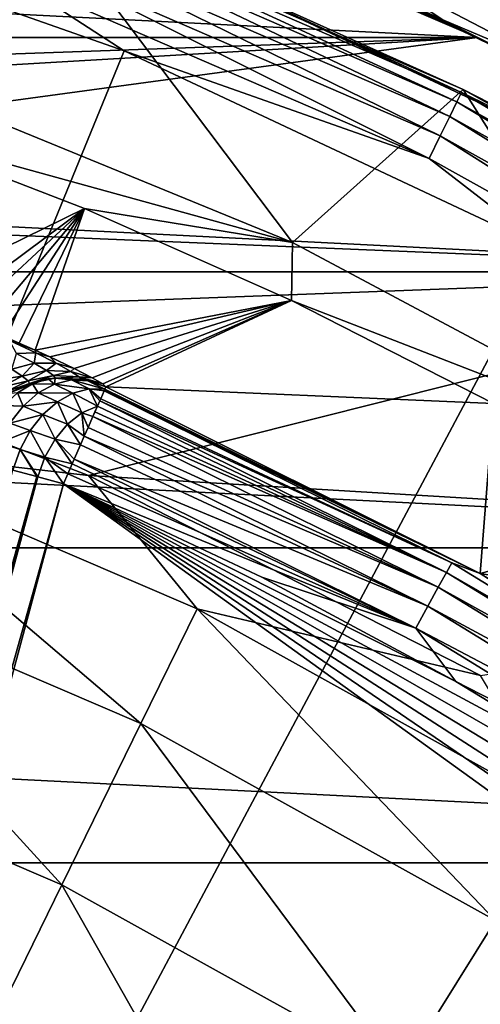
# Model space of a CAD drawing. Units: millimetres. Extents: x -188 to 25, y -54 to 264.
# Drawn here: x 8 to 10, y 16 to 20 of the extents above; entities that cross this region are included whole.
import ezdxf

# ---------------------------------------------------------------- set-up
doc = ezdxf.new("R2010")
doc.units = ezdxf.units.MM
doc.header["$LTSCALE"] = 65.185185
for name, color, linetype in [('1', 7, 'CONTINUOUS'), ('12', 7, 'CONTINUOUS'), ('13', 7, 'CONTINUOUS'), ('14', 7, 'CONTINUOUS'), ('17', 7, 'CONTINUOUS'), ('18', 7, 'CONTINUOUS'), ('181', 7, 'CONTINUOUS'), ('20', 7, 'CONTINUOUS'), ('21', 7, 'CONTINUOUS'), ('22', 7, 'CONTINUOUS'), ('33', 7, 'CONTINUOUS'), ('68', 7, 'CONTINUOUS'), ('85', 7, 'CONTINUOUS'), ('86', 7, 'CONTINUOUS'), ('87', 7, 'CONTINUOUS'), ('9', 7, 'CONTINUOUS')]:
    doc.layers.add(name, color=color, linetype=linetype)

msp = doc.modelspace()

# ---------------------------------------------------------------- linework, layer by layer
at = {"layer": '1', "color": 7, "linetype": 'CONTINUOUS', "true_color": 0xaaaaaa}
for points in [[(9.909, 20.2005, -26), (7.8141, 21.0995, -26), (9.4646, 20.4126, -15.6825), (9.909, 20.2005, -26)], [(7.8141, 21.0995, 50.5), (9.909, 20.2005, 50.5), (8.2086, 20.9492, 16.5666), (7.8141, 21.0995, 50.5)], [(8.2086, 20.9492, 16.5666), (9.909, 20.2005, 50.5), (8.8399, 20.6907, 16.144), (8.2086, 20.9492, 16.5666)], [(8.8399, 20.6907, 16.144), (9.909, 20.2005, 50.5), (9.4662, 20.4118, 15.6812), (8.8399, 20.6907, 16.144)], [(10.0835, 20.114, -15.179), (9.909, 20.2005, -26), (9.4646, 20.4126, -15.6825), (10.0835, 20.114, -15.179)], [(9.4662, 20.4118, 15.6812), (9.909, 20.2005, 50.5), (10.0853, 20.1131, 15.1775), (9.4662, 20.4118, 15.6812)], [(11.9018, 19.0944, -26), (9.909, 20.2005, -26), (11.8681, 19.1154, -13.4196), (11.9018, 19.0944, -26)], [(11.8681, 19.1154, -13.4196), (9.909, 20.2005, -26), (11.2883, 19.4634, -14.0475), (11.8681, 19.1154, -13.4196)], [(11.2883, 19.4634, -14.0475), (9.909, 20.2005, -26), (10.7971, 19.7401, -14.5349), (11.2883, 19.4634, -14.0475)], [(10.7971, 19.7401, -14.5349), (9.909, 20.2005, -26), (10.6924, 19.7971, -14.6341), (10.7971, 19.7401, -14.5349)], [(10.6924, 19.7971, -14.6341), (9.909, 20.2005, -26), (10.0835, 20.114, -15.179), (10.6924, 19.7971, -14.6341)], [(9.909, 20.2005, 50.5), (11.9018, 19.0944, 50.5), (10.0853, 20.1131, 15.1775), (9.909, 20.2005, 50.5)]]:
    msp.add_3dface(points, dxfattribs=at)
at = {"layer": '12', "color": 7, "linetype": 'CONTINUOUS', "true_color": 0xaaaaaa}
for points in [[(-9.909, 20.2005, -26), (-7.8141, 21.0995, -26), (9.909, 20.2005, -26), (-9.909, 20.2005, -26)], [(-7.8141, 21.0995, -26), (7.8141, 21.0995, -26), (9.909, 20.2005, -26), (-7.8141, 21.0995, -26)], [(-11.9018, 19.0944, -26), (-9.909, 20.2005, -26), (11.9018, 19.0944, -26), (-11.9018, 19.0944, -26)], [(-9.909, 20.2005, -26), (9.909, 20.2005, -26), (11.9018, 19.0944, -26), (-9.909, 20.2005, -26)], [(-13.7722, 17.7926, -26), (-11.9018, 19.0944, -26), (13.7722, 17.7926, -26), (-13.7722, 17.7926, -26)], [(-11.9018, 19.0944, -26), (11.9018, 19.0944, -26), (13.7722, 17.7926, -26), (-11.9018, 19.0944, -26)], [(-15.502, 16.3076, -26), (-13.7722, 17.7926, -26), (15.502, 16.3076, -26), (-15.502, 16.3076, -26)], [(-13.7722, 17.7926, -26), (13.7722, 17.7926, -26), (15.502, 16.3076, -26), (-13.7722, 17.7926, -26)], [(-17.0721, 14.6558, -26), (-15.502, 16.3076, -26), (17.0721, 14.6558, -26), (-17.0721, 14.6558, -26)], [(-15.502, 16.3076, -26), (15.502, 16.3076, -26), (17.0721, 14.6558, -26), (-15.502, 16.3076, -26)]]:
    msp.add_3dface(points, dxfattribs=at)
at = {"layer": '13', "color": 7, "linetype": 'CONTINUOUS', "true_color": 0xaaaaaa}
for points in [[(9.909, 20.2005, 50.5), (7.8141, 21.0995, 50.5), (-9.909, 20.2005, 50.5), (9.909, 20.2005, 50.5)], [(7.8141, 21.0995, 50.5), (-7.8141, 21.0995, 50.5), (-9.909, 20.2005, 50.5), (7.8141, 21.0995, 50.5)], [(9.909, 20.2005, 50.5), (-9.909, 20.2005, 50.5), (0, 19.85, 50.5), (9.909, 20.2005, 50.5)], [(2.0749, 19.7413, 50.5), (9.909, 20.2005, 50.5), (0, 19.85, 50.5), (2.0749, 19.7413, 50.5)], [(4.127, 19.4162, 50.5), (9.909, 20.2005, 50.5), (2.0749, 19.7413, 50.5), (4.127, 19.4162, 50.5)], [(11.9018, 19.0944, 50.5), (9.909, 20.2005, 50.5), (4.127, 19.4162, 50.5), (11.9018, 19.0944, 50.5)], [(6.1339, 18.8785, 50.5), (11.9018, 19.0944, 50.5), (4.127, 19.4162, 50.5), (6.1339, 18.8785, 50.5)], [(8.0737, 18.1339, 50.5), (11.9018, 19.0944, 50.5), (6.1339, 18.8785, 50.5), (8.0737, 18.1339, 50.5)], [(13.7722, 17.7926, 50.5), (11.9018, 19.0944, 50.5), (8.0737, 18.1339, 50.5), (13.7722, 17.7926, 50.5)], [(9.925, 17.1906, 50.5), (13.7722, 17.7926, 50.5), (8.0737, 18.1339, 50.5), (9.925, 17.1906, 50.5)]]:
    msp.add_3dface(points, dxfattribs=at)
at = {"layer": '14', "color": 7, "linetype": 'CONTINUOUS', "true_color": 0xaaaaaa}
for points in [[(8.0737, 18.1339, 50.5), (6.1339, 18.8785, 50.5), (6.7717, 18.284, 53.2246), (8.0737, 18.1339, 50.5)], [(8.3211, 16.9638, 55.9162), (6.7717, 18.284, 53.2246), (6.5622, 17.7186, 55.9162), (8.3211, 16.9638, 55.9162)], [(8.5867, 17.5051, 53.2246), (8.0737, 18.1339, 50.5), (6.7717, 18.284, 53.2246), (8.5867, 17.5051, 53.2246)], [(8.5867, 17.5051, 53.2246), (6.7717, 18.284, 53.2246), (8.3211, 16.9638, 55.9162), (8.5867, 17.5051, 53.2246)], [(9.925, 17.1906, 50.5), (8.0737, 18.1339, 50.5), (8.5867, 17.5051, 53.2246), (9.925, 17.1906, 50.5)], [(7.9479, 16.2028, 58.541), (6.5622, 17.7186, 55.9162), (6.2679, 16.9237, 58.541), (7.9479, 16.2028, 58.541)], [(8.3211, 16.9638, 55.9162), (6.5622, 17.7186, 55.9162), (7.9479, 16.2028, 58.541), (8.3211, 16.9638, 55.9162)], [(9.9946, 16.0349, 55.9162), (8.5867, 17.5051, 53.2246), (8.3211, 16.9638, 55.9162), (9.9946, 16.0349, 55.9162)], [(10.3136, 16.5466, 53.2246), (9.925, 17.1906, 50.5), (8.5867, 17.5051, 53.2246), (10.3136, 16.5466, 53.2246)], [(10.3136, 16.5466, 53.2246), (8.5867, 17.5051, 53.2246), (9.9946, 16.0349, 55.9162), (10.3136, 16.5466, 53.2246)], [(9.5463, 15.3156, 58.541), (8.3211, 16.9638, 55.9162), (7.9479, 16.2028, 58.541), (9.5463, 15.3156, 58.541)], [(9.9946, 16.0349, 55.9162), (8.3211, 16.9638, 55.9162), (9.5463, 15.3156, 58.541), (9.9946, 16.0349, 55.9162)], [(7.9479, 16.2028, 58.541), (6.2679, 16.9237, 58.541), (7.47, 15.2286, 61.0769), (7.9479, 16.2028, 58.541)], [(8.9723, 14.3947, 61.0769), (7.9479, 16.2028, 58.541), (7.47, 15.2286, 61.0769), (8.9723, 14.3947, 61.0769)], [(9.5463, 15.3156, 58.541), (7.9479, 16.2028, 58.541), (8.9723, 14.3947, 61.0769), (9.5463, 15.3156, 58.541)], [(11.0468, 14.2712, 58.541), (9.9946, 16.0349, 55.9162), (9.5463, 15.3156, 58.541), (11.0468, 14.2712, 58.541)]]:
    msp.add_3dface(points, dxfattribs=at)
at = {"layer": '17', "color": 7, "linetype": 'CONTINUOUS', "true_color": 0xaaaaaa}
for points in [[(7.8391, 20.8242, 52.7), (8.4293, 20.5923, 81.2087), (9.8424, 19.9555, 52.7), (7.8391, 20.8242, 52.7)], [(8.4293, 20.5923, 81.2087), (10.4692, 19.6339, 81.2087), (9.8424, 19.9555, 52.7), (8.4293, 20.5923, 81.2087)], [(9.8424, 19.9555, 52.7), (10.4692, 19.6339, 81.2087), (11.7509, 18.8948, 52.7), (9.8424, 19.9555, 52.7)]]:
    msp.add_3dface(points, dxfattribs=at)
at = {"layer": '18', "color": 7, "linetype": 'CONTINUOUS', "true_color": 0xaaaaaa}
for points in [[(6.1636, 20.8683, 81.7086), (0.0002, 0.0007, 82.0884), (8.2431, 20.1377, 81.7086), (6.1636, 20.8683, 81.7086)], [(8.2431, 20.1377, 81.7086), (0.0002, 0.0007, 82.0884), (10.2381, 19.2004, 81.7086), (8.2431, 20.1377, 81.7086)], [(10.2381, 19.2004, 81.7086), (0.0002, 0.0007, 82.0884), (12.128, 18.0662, 81.7086), (10.2381, 19.2004, 81.7086)], [(12.128, 18.0662, 81.7086), (0.0002, 0.0007, 82.0884), (13.8934, 16.7466, 81.7086), (12.128, 18.0662, 81.7086)], [(13.8934, 16.7466, 81.7086), (0.0002, 0.0007, 82.0884), (15.5162, 15.2551, 81.7086), (13.8934, 16.7466, 81.7086)]]:
    msp.add_3dface(points, dxfattribs=at)
at = {"layer": '181', "color": 7, "linetype": 'CONTINUOUS', "true_color": 0xaaaaaa}
for points in [[(5.0296, 7.1776, 77.7), (7.9557, 18.0955, 77.7), (14.6663, 13.2527, 77.7), (5.0296, 7.1776, 77.7)], [(7.9557, 18.0955, 77.7), (8.8923, 17.6541, 77.7), (9.8077, 17.1624, 77.7), (7.9557, 18.0955, 77.7)], [(7.9557, 18.0955, 77.7), (9.8077, 17.1624, 77.7), (10.6983, 16.6218, 77.7), (7.9557, 18.0955, 77.7)], [(7.9557, 18.0955, 77.7), (10.6983, 16.6218, 77.7), (11.5607, 16.034, 77.7), (7.9557, 18.0955, 77.7)], [(7.9557, 18.0955, 77.7), (11.5607, 16.034, 77.7), (12.3915, 15.4009, 77.7), (7.9557, 18.0955, 77.7)], [(7.9557, 18.0955, 77.7), (12.3915, 15.4009, 77.7), (13.1877, 14.7248, 77.7), (7.9557, 18.0955, 77.7)], [(7.9557, 18.0955, 77.7), (13.1877, 14.7248, 77.7), (13.9466, 14.0081, 77.7), (7.9557, 18.0955, 77.7)], [(7.9557, 18.0955, 77.7), (13.9466, 14.0081, 77.7), (14.6663, 13.2527, 77.7), (7.9557, 18.0955, 77.7)]]:
    msp.add_3dface(points, dxfattribs=at)
at = {"layer": '20', "color": 7, "linetype": 'CONTINUOUS', "true_color": 0xaaaaaa}
for points in [[(8.055, 19.3946, 56.2), (7.2093, 18.9786, 76.2174), (7.0569, 19.7796, 56.2), (8.055, 19.3946, 56.2)], [(7.3971, 18.9055, 76.2367), (7.2093, 18.9786, 76.2174), (8.055, 19.3946, 56.2), (7.3971, 18.9055, 76.2367)], [(7.4897, 18.868, 76.2611), (7.3971, 18.9055, 76.2367), (8.055, 19.3946, 56.2), (7.4897, 18.868, 76.2611)], [(7.5798, 18.8308, 76.2951), (7.4897, 18.868, 76.2611), (8.055, 19.3946, 56.2), (7.5798, 18.8308, 76.2951)], [(7.6661, 18.7942, 76.3385), (7.5798, 18.8308, 76.2951), (8.055, 19.3946, 56.2), (7.6661, 18.7942, 76.3385)], [(7.7473, 18.7589, 76.3905), (7.6661, 18.7942, 76.3385), (8.055, 19.3946, 56.2), (7.7473, 18.7589, 76.3905)], [(7.8226, 18.7253, 76.4505), (7.7473, 18.7589, 76.3905), (8.055, 19.3946, 56.2), (7.8226, 18.7253, 76.4505)], [(9.0324, 18.9591, 56.2), (7.8226, 18.7253, 76.4505), (8.055, 19.3946, 56.2), (9.0324, 18.9591, 56.2)], [(7.8912, 18.6939, 76.5176), (7.8226, 18.7253, 76.4505), (9.0324, 18.9591, 56.2), (7.8912, 18.6939, 76.5176)], [(8.0072, 18.6388, 76.6709), (7.8912, 18.6939, 76.5176), (9.0324, 18.9591, 56.2), (8.0072, 18.6388, 76.6709)], [(8.0917, 18.5956, 76.8448), (8.0072, 18.6388, 76.6709), (9.0324, 18.9591, 56.2), (8.0917, 18.5956, 76.8448)], [(8.1417, 18.5667, 77.0302), (8.0917, 18.5956, 76.8448), (9.0324, 18.9591, 56.2), (8.1417, 18.5667, 77.0302)], [(8.1568, 18.5529, 77.2174), (8.1417, 18.5667, 77.0302), (9.0324, 18.9591, 56.2), (8.1568, 18.5529, 77.2174)], [(9.9864, 18.4744, 56.2), (8.1568, 18.5529, 77.2174), (9.0324, 18.9591, 56.2), (9.9864, 18.4744, 56.2)], [(9.9221, 17.6719, 77.2174), (8.1568, 18.5529, 77.2174), (9.9864, 18.4744, 56.2), (9.9221, 17.6719, 77.2174)], [(10.9142, 17.9419, 56.2), (9.9221, 17.6719, 77.2174), (9.9864, 18.4744, 56.2), (10.9142, 17.9419, 56.2)], [(11.814, 17.3627, 56.2), (9.9221, 17.6719, 77.2174), (10.9142, 17.9419, 56.2), (11.814, 17.3627, 56.2)], [(11.5934, 16.6234, 77.2174), (9.9221, 17.6719, 77.2174), (11.814, 17.3627, 56.2), (11.5934, 16.6234, 77.2174)]]:
    msp.add_3dface(points, dxfattribs=at)
at = {"layer": '21', "color": 7, "linetype": 'CONTINUOUS', "true_color": 0xaaaaaa}
for points in [[(9.0364, 19.2338, 52.7), (7.0569, 19.7796, 56.2), (7.044, 20.0494, 52.7), (9.0364, 19.2338, 52.7)], [(8.055, 19.3946, 56.2), (7.0569, 19.7796, 56.2), (9.0364, 19.2338, 52.7), (8.055, 19.3946, 56.2)], [(9.0324, 18.9591, 56.2), (8.055, 19.3946, 56.2), (9.0364, 19.2338, 52.7), (9.0324, 18.9591, 56.2)], [(10.9356, 18.2211, 52.7), (9.0324, 18.9591, 56.2), (9.0364, 19.2338, 52.7), (10.9356, 18.2211, 52.7)], [(9.9864, 18.4744, 56.2), (9.0324, 18.9591, 56.2), (10.9356, 18.2211, 52.7), (9.9864, 18.4744, 56.2)]]:
    msp.add_3dface(points, dxfattribs=at)
at = {"layer": '22', "color": 7, "linetype": 'CONTINUOUS', "true_color": 0xaaaaaa}
for points in [[(5.7602, 21.4923, 52.7), (7.8391, 20.8242, 52.7), (7.044, 20.0494, 52.7), (5.7602, 21.4923, 52.7)], [(7.8391, 20.8242, 52.7), (9.0364, 19.2338, 52.7), (7.044, 20.0494, 52.7), (7.8391, 20.8242, 52.7)], [(7.8391, 20.8242, 52.7), (9.8424, 19.9555, 52.7), (9.0364, 19.2338, 52.7), (7.8391, 20.8242, 52.7)], [(9.8424, 19.9555, 52.7), (10.9356, 18.2211, 52.7), (9.0364, 19.2338, 52.7), (9.8424, 19.9555, 52.7)], [(9.8424, 19.9555, 52.7), (11.7509, 18.8948, 52.7), (10.9356, 18.2211, 52.7), (9.8424, 19.9555, 52.7)]]:
    msp.add_3dface(points, dxfattribs=at)
at = {"layer": '33', "color": 7, "linetype": 'CONTINUOUS', "true_color": 0xaaaaaa}
for points in [[(6.1636, 20.8683, 81.7086), (8.2431, 20.1377, 81.7086), (7.7109, 20.4839, 81.6897), (6.1636, 20.8683, 81.7086)], [(7.816, 20.763, 81.4558), (9.8134, 19.897, 81.4558), (7.8332, 20.8087, 81.3362), (7.816, 20.763, 81.4558)], [(8.4293, 20.5923, 81.2087), (7.8332, 20.8087, 81.3362), (9.835, 19.9408, 81.3362), (8.4293, 20.5923, 81.2087)], [(7.8332, 20.8087, 81.3362), (9.8134, 19.897, 81.4558), (9.835, 19.9408, 81.3362), (7.8332, 20.8087, 81.3362)], [(7.7886, 20.6902, 81.5589), (9.779, 19.8272, 81.5589), (7.816, 20.763, 81.4558), (7.7886, 20.6902, 81.5589)], [(7.816, 20.763, 81.4558), (9.779, 19.8272, 81.5589), (9.8134, 19.897, 81.4558), (7.816, 20.763, 81.4558)], [(7.7527, 20.595, 81.6387), (9.734, 19.736, 81.6387), (7.7886, 20.6902, 81.5589), (7.7527, 20.595, 81.6387)], [(7.7886, 20.6902, 81.5589), (9.734, 19.736, 81.6387), (9.779, 19.8272, 81.5589), (7.7886, 20.6902, 81.5589)], [(7.7109, 20.4839, 81.6897), (9.6815, 19.6295, 81.6897), (7.7527, 20.595, 81.6387), (7.7109, 20.4839, 81.6897)], [(7.7527, 20.595, 81.6387), (9.6815, 19.6295, 81.6897), (9.734, 19.736, 81.6387), (7.7527, 20.595, 81.6387)], [(10.4692, 19.6339, 81.2087), (8.4293, 20.5923, 81.2087), (9.835, 19.9408, 81.3362), (10.4692, 19.6339, 81.2087)], [(7.7109, 20.4839, 81.6897), (8.2431, 20.1377, 81.7086), (9.6815, 19.6295, 81.6897), (7.7109, 20.4839, 81.6897)], [(8.2431, 20.1377, 81.7086), (10.2381, 19.2004, 81.7086), (9.6815, 19.6295, 81.6897), (8.2431, 20.1377, 81.7086)], [(9.8134, 19.897, 81.4558), (11.7163, 18.8393, 81.4558), (9.835, 19.9408, 81.3362), (9.8134, 19.897, 81.4558)], [(10.4692, 19.6339, 81.2087), (9.835, 19.9408, 81.3362), (11.7421, 18.8808, 81.3362), (10.4692, 19.6339, 81.2087)], [(9.835, 19.9408, 81.3362), (11.7163, 18.8393, 81.4558), (11.7421, 18.8808, 81.3362), (9.835, 19.9408, 81.3362)], [(9.779, 19.8272, 81.5589), (11.6752, 18.7732, 81.5589), (9.8134, 19.897, 81.4558), (9.779, 19.8272, 81.5589)], [(9.8134, 19.897, 81.4558), (11.6752, 18.7732, 81.5589), (11.7163, 18.8393, 81.4558), (9.8134, 19.897, 81.4558)], [(9.734, 19.736, 81.6387), (11.6215, 18.6869, 81.6387), (9.779, 19.8272, 81.5589), (9.734, 19.736, 81.6387)], [(9.779, 19.8272, 81.5589), (11.6215, 18.6869, 81.6387), (11.6752, 18.7732, 81.5589), (9.779, 19.8272, 81.5589)], [(9.6815, 19.6295, 81.6897), (11.5588, 18.5861, 81.6897), (9.734, 19.736, 81.6387), (9.6815, 19.6295, 81.6897)], [(9.734, 19.736, 81.6387), (11.5588, 18.5861, 81.6897), (11.6215, 18.6869, 81.6387), (9.734, 19.736, 81.6387)], [(9.6815, 19.6295, 81.6897), (10.2381, 19.2004, 81.7086), (11.5588, 18.5861, 81.6897), (9.6815, 19.6295, 81.6897)]]:
    msp.add_3dface(points, dxfattribs=at)
at = {"layer": '68', "color": 7, "linetype": 'CONTINUOUS', "true_color": 0xaaaaaa}
for points in [[(7.8307, 18.129, 77.683), (4.7881, 7.2423, 77.633), (7.7174, 18.1593, 77.6349), (7.8307, 18.129, 77.683)], [(4.9046, 7.2111, 77.683), (4.7881, 7.2423, 77.633), (7.8307, 18.129, 77.683), (4.9046, 7.2111, 77.683)], [(7.8353, 18.1277, 77.6842), (4.9046, 7.2111, 77.683), (7.8307, 18.129, 77.683), (7.8353, 18.1277, 77.6842)], [(7.9557, 18.0955, 77.7), (4.9046, 7.2111, 77.683), (7.8353, 18.1277, 77.6842), (7.9557, 18.0955, 77.7)], [(5.0296, 7.1776, 77.7), (4.9046, 7.2111, 77.683), (7.9557, 18.0955, 77.7), (5.0296, 7.1776, 77.7)]]:
    msp.add_3dface(points, dxfattribs=at)
at = {"layer": '85', "color": 7, "linetype": 'CONTINUOUS', "true_color": 0xaaaaaa}
for points in [[(8.1486, 18.5341, 77.3428), (9.789, 17.7225, 77.3429), (8.132, 18.4965, 77.4411), (8.1486, 18.5341, 77.3428)], [(8.15, 18.5373, 77.3305), (9.9221, 17.6719, 77.2174), (8.1486, 18.5341, 77.3428), (8.15, 18.5373, 77.3305)], [(8.1486, 18.5341, 77.3428), (9.9221, 17.6719, 77.2174), (9.789, 17.7225, 77.3429), (8.1486, 18.5341, 77.3428)], [(8.1516, 18.5411, 77.3142), (9.9221, 17.6719, 77.2174), (8.15, 18.5373, 77.3305), (8.1516, 18.5411, 77.3142)], [(8.1568, 18.5529, 77.2174), (9.9221, 17.6719, 77.2174), (8.1516, 18.5411, 77.3142), (8.1568, 18.5529, 77.2174)], [(8.132, 18.4965, 77.4411), (9.789, 17.7225, 77.3429), (8.1276, 18.4864, 77.46), (8.132, 18.4965, 77.4411)], [(8.1164, 18.4609, 77.501), (9.7639, 17.6771, 77.4597), (8.1047, 18.4344, 77.5361), (8.1164, 18.4609, 77.501)], [(8.1276, 18.4864, 77.46), (9.7639, 17.6771, 77.4597), (8.1164, 18.4609, 77.501), (8.1276, 18.4864, 77.46)], [(8.1276, 18.4864, 77.46), (9.789, 17.7225, 77.3429), (9.7639, 17.6771, 77.4597), (8.1276, 18.4864, 77.46)], [(8.0953, 18.4129, 77.5602), (9.7254, 17.6073, 77.5595), (8.0722, 18.3604, 77.6077), (8.0953, 18.4129, 77.5602)], [(8.1047, 18.4344, 77.5361), (9.7639, 17.6771, 77.4597), (8.0953, 18.4129, 77.5602), (8.1047, 18.4344, 77.5361)], [(8.0953, 18.4129, 77.5602), (9.7639, 17.6771, 77.4597), (9.7254, 17.6073, 77.5595), (8.0953, 18.4129, 77.5602)], [(8.0722, 18.3604, 77.6077), (9.7254, 17.6073, 77.5595), (8.0542, 18.3196, 77.636), (8.0722, 18.3604, 77.6077)], [(8.0542, 18.3196, 77.636), (9.6758, 17.5176, 77.6358), (8.0366, 18.2794, 77.6578), (8.0542, 18.3196, 77.636)], [(8.0542, 18.3196, 77.636), (9.7254, 17.6073, 77.5595), (9.6758, 17.5176, 77.6358), (8.0542, 18.3196, 77.636)], [(8.0366, 18.2794, 77.6578), (9.6758, 17.5176, 77.6358), (8.0067, 18.2116, 77.6837), (8.0366, 18.2794, 77.6578)], [(8.0067, 18.2116, 77.6837), (9.6186, 17.4139, 77.6837), (7.9971, 18.1896, 77.6893), (8.0067, 18.2116, 77.6837)], [(8.0067, 18.2116, 77.6837), (9.6758, 17.5176, 77.6358), (9.6186, 17.4139, 77.6837), (8.0067, 18.2116, 77.6837)], [(7.9971, 18.1896, 77.6893), (9.6186, 17.4139, 77.6837), (7.9764, 18.1426, 77.6973), (7.9971, 18.1896, 77.6893)], [(9.6186, 17.4139, 77.6837), (7.9557, 18.0955, 77.7), (7.9764, 18.1426, 77.6973), (9.6186, 17.4139, 77.6837)], [(7.9557, 18.0955, 77.7), (9.6186, 17.4139, 77.6837), (8.8923, 17.6541, 77.7), (7.9557, 18.0955, 77.7)], [(9.789, 17.7225, 77.3429), (11.3495, 16.766, 77.3429), (9.7639, 17.6771, 77.4597), (9.789, 17.7225, 77.3429)], [(9.789, 17.7225, 77.3429), (9.9221, 17.6719, 77.2174), (11.3495, 16.766, 77.3429), (9.789, 17.7225, 77.3429)], [(8.8923, 17.6541, 77.7), (9.6186, 17.4139, 77.6837), (9.8077, 17.1624, 77.7), (8.8923, 17.6541, 77.7)], [(9.7639, 17.6771, 77.4597), (11.3204, 16.7231, 77.4597), (9.7254, 17.6073, 77.5595), (9.7639, 17.6771, 77.4597)], [(9.7639, 17.6771, 77.4597), (11.3495, 16.766, 77.3429), (11.3204, 16.7231, 77.4597), (9.7639, 17.6771, 77.4597)], [(9.9221, 17.6719, 77.2174), (11.5934, 16.6234, 77.2174), (11.3495, 16.766, 77.3429), (9.9221, 17.6719, 77.2174)], [(9.7254, 17.6073, 77.5595), (11.2757, 16.657, 77.5595), (9.6758, 17.5176, 77.6358), (9.7254, 17.6073, 77.5595)], [(9.7254, 17.6073, 77.5595), (11.3204, 16.7231, 77.4597), (11.2757, 16.657, 77.5595), (9.7254, 17.6073, 77.5595)], [(9.6758, 17.5176, 77.6358), (11.2182, 16.5722, 77.6358), (9.6186, 17.4139, 77.6837), (9.6758, 17.5176, 77.6358)], [(9.6758, 17.5176, 77.6358), (11.2757, 16.657, 77.5595), (11.2182, 16.5722, 77.6358), (9.6758, 17.5176, 77.6358)], [(9.6186, 17.4139, 77.6837), (11.2182, 16.5722, 77.6358), (11.1518, 16.4741, 77.6837), (9.6186, 17.4139, 77.6837)], [(9.6186, 17.4139, 77.6837), (11.1518, 16.4741, 77.6837), (9.8077, 17.1624, 77.7), (9.6186, 17.4139, 77.6837)], [(9.8077, 17.1624, 77.7), (11.1518, 16.4741, 77.6837), (10.6983, 16.6218, 77.7), (9.8077, 17.1624, 77.7)]]:
    msp.add_3dface(points, dxfattribs=at)
at = {"layer": '86', "color": 7, "linetype": 'CONTINUOUS', "true_color": 0xaaaaaa}
for points in [[(7.8837, 18.59, 77.2161), (7.81, 18.5667, 77.2819), (7.7961, 18.5691, 77.2146), (7.8837, 18.59, 77.2161)], [(7.81, 18.5667, 77.2819), (7.8837, 18.59, 77.2161), (7.9144, 18.5655, 77.3654), (7.81, 18.5667, 77.2819)], [(7.9144, 18.5655, 77.3654), (7.8837, 18.59, 77.2161), (7.9164, 18.5937, 77.2166), (7.9144, 18.5655, 77.3654)], [(7.9939, 18.5851, 77.2937), (7.9144, 18.5655, 77.3654), (7.9164, 18.5937, 77.2166), (7.9939, 18.5851, 77.2937)], [(7.9144, 18.5655, 77.3654), (7.9939, 18.5851, 77.2937), (8.0768, 18.5431, 77.3871), (7.9144, 18.5655, 77.3654)], [(8.0392, 18.5881, 77.2178), (7.9939, 18.5851, 77.2937), (7.9164, 18.5937, 77.2166), (8.0392, 18.5881, 77.2178)], [(8.0715, 18.5815, 77.2178), (7.9939, 18.5851, 77.2937), (8.0392, 18.5881, 77.2178), (8.0715, 18.5815, 77.2178)], [(8.1516, 18.5411, 77.3142), (7.9939, 18.5851, 77.2937), (8.0715, 18.5815, 77.2178), (8.1516, 18.5411, 77.3142)], [(7.9939, 18.5851, 77.2937), (8.1516, 18.5411, 77.3142), (8.0768, 18.5431, 77.3871), (7.9939, 18.5851, 77.2937)], [(8.1568, 18.5529, 77.2174), (8.1516, 18.5411, 77.3142), (8.0715, 18.5815, 77.2178), (8.1568, 18.5529, 77.2174)], [(7.81, 18.5667, 77.2819), (7.6909, 18.5194, 77.2121), (7.7961, 18.5691, 77.2146), (7.81, 18.5667, 77.2819)], [(7.7392, 18.5241, 77.3393), (7.6909, 18.5194, 77.2121), (7.81, 18.5667, 77.2819), (7.7392, 18.5241, 77.3393)], [(7.7392, 18.5241, 77.3393), (7.81, 18.5667, 77.2819), (7.837, 18.5236, 77.4293), (7.7392, 18.5241, 77.3393)], [(7.837, 18.5236, 77.4293), (7.81, 18.5667, 77.2819), (7.9144, 18.5655, 77.3654), (7.837, 18.5236, 77.4293)], [(7.837, 18.5236, 77.4293), (7.9144, 18.5655, 77.3654), (8.001, 18.5231, 77.4551), (7.837, 18.5236, 77.4293)], [(8.001, 18.5231, 77.4551), (7.9144, 18.5655, 77.3654), (8.0768, 18.5431, 77.3871), (8.001, 18.5231, 77.4551)], [(8.1164, 18.4609, 77.501), (8.001, 18.5231, 77.4551), (8.0768, 18.5431, 77.3871), (8.1164, 18.4609, 77.501)], [(8.1516, 18.5411, 77.3142), (8.1486, 18.5341, 77.3428), (8.0768, 18.5431, 77.3871), (8.1516, 18.5411, 77.3142)], [(8.1486, 18.5341, 77.3428), (8.132, 18.4965, 77.4411), (8.0768, 18.5431, 77.3871), (8.1486, 18.5341, 77.3428)], [(8.132, 18.4965, 77.4411), (8.1276, 18.4864, 77.46), (8.0768, 18.5431, 77.3871), (8.132, 18.4965, 77.4411)], [(8.1276, 18.4864, 77.46), (8.1164, 18.4609, 77.501), (8.0768, 18.5431, 77.3871), (8.1276, 18.4864, 77.46)], [(8.1516, 18.5411, 77.3142), (8.15, 18.5373, 77.3305), (8.1486, 18.5341, 77.3428), (8.1516, 18.5411, 77.3142)], [(7.674, 18.4639, 77.3867), (7.7392, 18.5241, 77.3393), (7.7653, 18.4615, 77.4825), (7.674, 18.4639, 77.3867)], [(7.7653, 18.4615, 77.4825), (7.7392, 18.5241, 77.3393), (7.837, 18.5236, 77.4293), (7.7653, 18.4615, 77.4825)], [(7.7653, 18.4615, 77.4825), (7.837, 18.5236, 77.4293), (7.9274, 18.4822, 77.5157), (7.7653, 18.4615, 77.4825)], [(7.9274, 18.4822, 77.5157), (7.837, 18.5236, 77.4293), (8.001, 18.5231, 77.4551), (7.9274, 18.4822, 77.5157)], [(7.9274, 18.4822, 77.5157), (8.001, 18.5231, 77.4551), (8.0426, 18.4292, 77.562), (7.9274, 18.4822, 77.5157)], [(8.001, 18.5231, 77.4551), (8.1164, 18.4609, 77.501), (8.0426, 18.4292, 77.562), (8.001, 18.5231, 77.4551)], [(7.7027, 18.3819, 77.5224), (7.674, 18.4639, 77.3867), (7.7653, 18.4615, 77.4825), (7.7027, 18.3819, 77.5224)], [(7.7027, 18.3819, 77.5224), (7.7653, 18.4615, 77.4825), (7.8592, 18.4222, 77.566), (7.7027, 18.3819, 77.5224)], [(7.8592, 18.4222, 77.566), (7.7653, 18.4615, 77.4825), (7.9274, 18.4822, 77.5157), (7.8592, 18.4222, 77.566)], [(7.8592, 18.4222, 77.566), (7.9274, 18.4822, 77.5157), (7.9754, 18.3762, 77.6133), (7.8592, 18.4222, 77.566)], [(7.9754, 18.3762, 77.6133), (7.9274, 18.4822, 77.5157), (8.0426, 18.4292, 77.562), (7.9754, 18.3762, 77.6133)], [(8.1164, 18.4609, 77.501), (8.0953, 18.4129, 77.5602), (8.0426, 18.4292, 77.562), (8.1164, 18.4609, 77.501)], [(8.1164, 18.4609, 77.501), (8.1047, 18.4344, 77.5361), (8.0953, 18.4129, 77.5602), (8.1164, 18.4609, 77.501)], [(7.7998, 18.3459, 77.6037), (7.7027, 18.3819, 77.5224), (7.8592, 18.4222, 77.566), (7.7998, 18.3459, 77.6037)], [(7.7998, 18.3459, 77.6037), (7.8592, 18.4222, 77.566), (7.9164, 18.3057, 77.652), (7.7998, 18.3459, 77.6037)], [(7.9164, 18.3057, 77.652), (7.8592, 18.4222, 77.566), (7.9754, 18.3762, 77.6133), (7.9164, 18.3057, 77.652)], [(8.0542, 18.3196, 77.636), (7.9754, 18.3762, 77.6133), (8.0426, 18.4292, 77.562), (8.0542, 18.3196, 77.636)], [(8.0953, 18.4129, 77.5602), (8.0722, 18.3604, 77.6077), (8.0426, 18.4292, 77.562), (8.0953, 18.4129, 77.5602)], [(8.0722, 18.3604, 77.6077), (8.0542, 18.3196, 77.636), (8.0426, 18.4292, 77.562), (8.0722, 18.3604, 77.6077)], [(7.6521, 18.2888, 77.5471), (7.7027, 18.3819, 77.5224), (7.7998, 18.3459, 77.6037), (7.6521, 18.2888, 77.5471)], [(8.0366, 18.2794, 77.6578), (7.9164, 18.3057, 77.652), (7.9754, 18.3762, 77.6133), (8.0366, 18.2794, 77.6578)], [(8.0542, 18.3196, 77.636), (8.0366, 18.2794, 77.6578), (7.9754, 18.3762, 77.6133), (8.0542, 18.3196, 77.636)], [(7.7518, 18.2569, 77.627), (7.6521, 18.2888, 77.5471), (7.7998, 18.3459, 77.6037), (7.7518, 18.2569, 77.627)], [(7.7518, 18.2569, 77.627), (7.7998, 18.3459, 77.6037), (7.8689, 18.2213, 77.676), (7.7518, 18.2569, 77.627)], [(7.8689, 18.2213, 77.676), (7.7998, 18.3459, 77.6037), (7.9164, 18.3057, 77.652), (7.8689, 18.2213, 77.676)], [(7.9971, 18.1896, 77.6893), (7.8689, 18.2213, 77.676), (7.9164, 18.3057, 77.652), (7.9971, 18.1896, 77.6893)], [(8.0366, 18.2794, 77.6578), (8.0067, 18.2116, 77.6837), (7.9164, 18.3057, 77.652), (8.0366, 18.2794, 77.6578)], [(8.0067, 18.2116, 77.6837), (7.9971, 18.1896, 77.6893), (7.9164, 18.3057, 77.652), (8.0067, 18.2116, 77.6837)], [(7.7174, 18.1593, 77.6349), (7.6521, 18.2888, 77.5471), (7.7518, 18.2569, 77.627), (7.7174, 18.1593, 77.6349)], [(7.8307, 18.129, 77.683), (7.7174, 18.1593, 77.6349), (7.7518, 18.2569, 77.627), (7.8307, 18.129, 77.683)], [(7.8353, 18.1277, 77.6842), (7.8307, 18.129, 77.683), (7.7518, 18.2569, 77.627), (7.8353, 18.1277, 77.6842)], [(7.8353, 18.1277, 77.6842), (7.7518, 18.2569, 77.627), (7.8689, 18.2213, 77.676), (7.8353, 18.1277, 77.6842)], [(7.9557, 18.0955, 77.7), (7.8353, 18.1277, 77.6842), (7.8689, 18.2213, 77.676), (7.9557, 18.0955, 77.7)], [(7.9764, 18.1426, 77.6973), (7.9557, 18.0955, 77.7), (7.8689, 18.2213, 77.676), (7.9764, 18.1426, 77.6973)], [(7.9971, 18.1896, 77.6893), (7.9764, 18.1426, 77.6973), (7.8689, 18.2213, 77.676), (7.9971, 18.1896, 77.6893)]]:
    msp.add_3dface(points, dxfattribs=at)
at = {"layer": '87', "color": 7, "linetype": 'CONTINUOUS', "true_color": 0xaaaaaa}
for points in [[(7.7473, 18.7589, 76.3905), (7.8226, 18.7253, 76.4505), (7.7012, 18.771, 76.4405), (7.7473, 18.7589, 76.3905)], [(7.7012, 18.771, 76.4405), (7.8226, 18.7253, 76.4505), (7.8251, 18.7126, 76.5658), (7.7012, 18.771, 76.4405)], [(7.7012, 18.771, 76.4405), (7.8251, 18.7126, 76.5658), (7.7344, 18.7097, 76.6487), (7.7012, 18.771, 76.4405)], [(7.8226, 18.7253, 76.4505), (7.8912, 18.6939, 76.5176), (7.8251, 18.7126, 76.5658), (7.8226, 18.7253, 76.4505)], [(7.7344, 18.7097, 76.6487), (7.8177, 18.6643, 76.7767), (7.7123, 18.6361, 76.8332), (7.7344, 18.7097, 76.6487)], [(7.7344, 18.7097, 76.6487), (7.8251, 18.7126, 76.5658), (7.8177, 18.6643, 76.7767), (7.7344, 18.7097, 76.6487)], [(7.8251, 18.7126, 76.5658), (7.9222, 18.6635, 76.7121), (7.8177, 18.6643, 76.7767), (7.8251, 18.7126, 76.5658)], [(7.8251, 18.7126, 76.5658), (7.8912, 18.6939, 76.5176), (7.9222, 18.6635, 76.7121), (7.8251, 18.7126, 76.5658)], [(7.8912, 18.6939, 76.5176), (8.0072, 18.6388, 76.6709), (7.9222, 18.6635, 76.7121), (7.8912, 18.6939, 76.5176)], [(7.7123, 18.6361, 76.8332), (7.762, 18.603, 76.9552), (7.6124, 18.5804, 76.8782), (7.7123, 18.6361, 76.8332)], [(7.7123, 18.6361, 76.8332), (7.8177, 18.6643, 76.7767), (7.762, 18.603, 76.9552), (7.7123, 18.6361, 76.8332)], [(7.8177, 18.6643, 76.7767), (7.8759, 18.6291, 76.9173), (7.762, 18.603, 76.9552), (7.8177, 18.6643, 76.7767)], [(7.762, 18.603, 76.9552), (7.8759, 18.6291, 76.9173), (7.7899, 18.5804, 77.0836), (7.762, 18.603, 76.9552)], [(7.8759, 18.6291, 76.9173), (7.9088, 18.6053, 77.0654), (7.7899, 18.5804, 77.0836), (7.8759, 18.6291, 76.9173)], [(7.8177, 18.6643, 76.7767), (7.9222, 18.6635, 76.7121), (7.8759, 18.6291, 76.9173), (7.8177, 18.6643, 76.7767)], [(7.9222, 18.6635, 76.7121), (7.9906, 18.6256, 76.8733), (7.8759, 18.6291, 76.9173), (7.9222, 18.6635, 76.7121)], [(7.8759, 18.6291, 76.9173), (7.9906, 18.6256, 76.8733), (7.9088, 18.6053, 77.0654), (7.8759, 18.6291, 76.9173)], [(7.9222, 18.6635, 76.7121), (8.0072, 18.6388, 76.6709), (7.9906, 18.6256, 76.8733), (7.9222, 18.6635, 76.7121)], [(8.0072, 18.6388, 76.6709), (8.0917, 18.5956, 76.8448), (7.9906, 18.6256, 76.8733), (8.0072, 18.6388, 76.6709)], [(7.6124, 18.5804, 76.8782), (7.762, 18.603, 76.9552), (7.6557, 18.5489, 76.9847), (7.6124, 18.5804, 76.8782)], [(7.762, 18.603, 76.9552), (7.7899, 18.5804, 77.0836), (7.6557, 18.5489, 76.9847), (7.762, 18.603, 76.9552)], [(7.6557, 18.5489, 76.9847), (7.7899, 18.5804, 77.0836), (7.68, 18.5271, 77.0971), (7.6557, 18.5489, 76.9847)], [(7.7899, 18.5804, 77.0836), (7.7961, 18.5691, 77.2146), (7.68, 18.5271, 77.0971), (7.7899, 18.5804, 77.0836)], [(7.9088, 18.6053, 77.0654), (7.7961, 18.5691, 77.2146), (7.7899, 18.5804, 77.0836), (7.9088, 18.6053, 77.0654)], [(7.9164, 18.5937, 77.2166), (7.7961, 18.5691, 77.2146), (7.9088, 18.6053, 77.0654), (7.9164, 18.5937, 77.2166)], [(7.8837, 18.59, 77.2161), (7.7961, 18.5691, 77.2146), (7.9164, 18.5937, 77.2166), (7.8837, 18.59, 77.2161)], [(7.9906, 18.6256, 76.8733), (8.0297, 18.6003, 77.0436), (7.9088, 18.6053, 77.0654), (7.9906, 18.6256, 76.8733)], [(8.0297, 18.6003, 77.0436), (7.9164, 18.5937, 77.2166), (7.9088, 18.6053, 77.0654), (8.0297, 18.6003, 77.0436)], [(8.0392, 18.5881, 77.2178), (7.9164, 18.5937, 77.2166), (8.0297, 18.6003, 77.0436), (8.0392, 18.5881, 77.2178)], [(7.9906, 18.6256, 76.8733), (8.0917, 18.5956, 76.8448), (8.0297, 18.6003, 77.0436), (7.9906, 18.6256, 76.8733)], [(8.0917, 18.5956, 76.8448), (8.1417, 18.5667, 77.0302), (8.0297, 18.6003, 77.0436), (8.0917, 18.5956, 76.8448)], [(8.1417, 18.5667, 77.0302), (8.1568, 18.5529, 77.2174), (8.0297, 18.6003, 77.0436), (8.1417, 18.5667, 77.0302)], [(8.1568, 18.5529, 77.2174), (8.0715, 18.5815, 77.2178), (8.0297, 18.6003, 77.0436), (8.1568, 18.5529, 77.2174)], [(8.0715, 18.5815, 77.2178), (8.0392, 18.5881, 77.2178), (8.0297, 18.6003, 77.0436), (8.0715, 18.5815, 77.2178)], [(7.7961, 18.5691, 77.2146), (7.6909, 18.5194, 77.2121), (7.68, 18.5271, 77.0971), (7.7961, 18.5691, 77.2146)]]:
    msp.add_3dface(points, dxfattribs=at)
at = {"layer": '9', "color": 7, "linetype": 'CONTINUOUS', "true_color": 0xaaaaaa}
for points in [[(8.6472, 20.7915, 15.8991), (9.4662, 20.4118, 15.6812), (9.7467, 20.2846, 15.2548), (8.6472, 20.7915, 15.8991)], [(8.6472, 20.7915, 15.8991), (9.7467, 20.2846, 15.2548), (9.3418, 20.5538, 14.9911), (8.6472, 20.7915, 15.8991)], [(9.3418, 20.5538, 14.9911), (9.7467, 20.2846, 15.2548), (10.3528, 20.0272, 14.3155), (9.3418, 20.5538, 14.9911)], [(9.3418, 20.5538, 14.9911), (10.3528, 20.0272, 14.3155), (10.0679, 20.3133, 14.0197), (9.3418, 20.5538, 14.9911)], [(9.3418, 20.5537, -14.9911), (10.0676, 20.3135, -14.0199), (10.3528, 20.0273, -14.3155), (9.3418, 20.5537, -14.9911)], [(9.3418, 20.5537, -14.9911), (10.3528, 20.0273, -14.3155), (9.7467, 20.2846, -15.2548), (9.3418, 20.5537, -14.9911)], [(10.0835, 20.114, -15.179), (9.4646, 20.4126, -15.6825), (9.7467, 20.2846, -15.2548), (10.0835, 20.114, -15.179)], [(9.4662, 20.4118, 15.6812), (10.0853, 20.1131, 15.1775), (9.7467, 20.2846, 15.2548), (9.4662, 20.4118, 15.6812)], [(10.0853, 20.1131, 15.1775), (10.6943, 19.796, 14.6323), (9.7467, 20.2846, 15.2548), (10.0853, 20.1131, 15.1775)], [(10.6943, 19.796, 14.6323), (10.7972, 19.7401, 14.5349), (9.7467, 20.2846, 15.2548), (10.6943, 19.796, 14.6323)], [(9.7467, 20.2846, 15.2548), (10.7972, 19.7401, 14.5349), (10.3528, 20.0272, 14.3155), (9.7467, 20.2846, 15.2548)], [(10.7971, 19.7401, -14.5349), (10.0835, 20.114, -15.179), (9.7467, 20.2846, -15.2548), (10.7971, 19.7401, -14.5349)], [(10.3528, 20.0273, -14.3155), (10.7971, 19.7401, -14.5349), (9.7467, 20.2846, -15.2548), (10.3528, 20.0273, -14.3155)]]:
    msp.add_3dface(points, dxfattribs=at)

doc.saveas('drawing.dxf')
